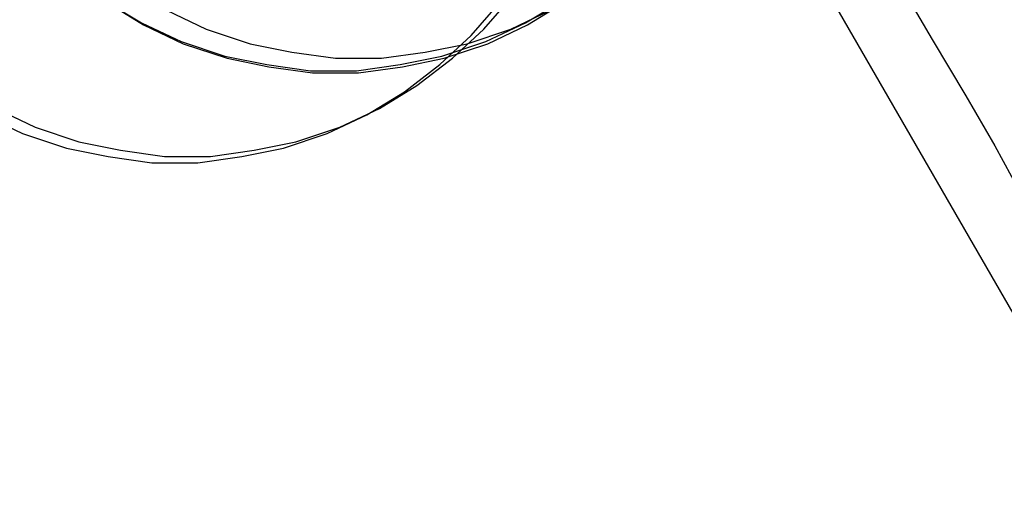
# Model space of a CAD drawing. Extents: x 7093 to 33496, y 263 to 30960.
# Drawn here: x 20635 to 20664, y 15676 to 15690 of the extents above; entities that cross this region are included whole.
import ezdxf

# ---------------------------------------------------------------- set-up
doc = ezdxf.new("R2010")
doc.units = 0
doc.header["$LTSCALE"] = 100
doc.header["$MEASUREMENT"] = 0
doc.layers.add('_0-0_LN', color=7, linetype='CONTINUOUS')
doc.layers.add('_0-1_LN', color=7, linetype='CONTINUOUS')

msp = doc.modelspace()

# ---------------------------------------------------------------- linework, layer by layer
at = {"layer": '_0-0_LN', "color": 7, "linetype": 'Continuous'}
for p, q in [((20648.691, 15689.894), (20649.545, 15690.869)), ((20648.691, 15689.894), (20649.545, 15690.869)), ((20637.597, 15690.747), (20638.694, 15690.076)), ((20637.658, 15690.686), (20638.755, 15690.015)), ((20648.326, 15689.711), (20649.179, 15690.686)), ((20649.911, 15690.076), (20651.008, 15690.747)), ((20649.972, 15690.015), (20651.069, 15690.686)), ((20639.425, 15690.442), (20640.584, 15689.894)), ((20649.484, 15689.894), (20650.642, 15690.442)), ((20638.694, 15690.076), (20639.852, 15689.528)), ((20638.755, 15690.015), (20639.913, 15689.467)), ((20648.752, 15689.528), (20649.911, 15690.076)), ((20648.813, 15689.467), (20649.972, 15690.015)), ((20640.584, 15689.894), (20641.864, 15689.467)), ((20647.411, 15688.857), (20648.326, 15689.711)), ((20647.777, 15689.04), (20648.691, 15689.894)), ((20647.777, 15689.04), (20648.691, 15689.894)), ((20648.204, 15689.467), (20649.484, 15689.894)), ((20639.852, 15689.528), (20641.132, 15689.101)), ((20639.913, 15689.467), (20641.193, 15689.04)), ((20641.864, 15689.467), (20643.083, 15689.223)), ((20646.984, 15689.223), (20648.204, 15689.467)), ((20647.472, 15689.101), (20648.752, 15689.528)), ((20647.533, 15689.04), (20648.813, 15689.467)), ((20641.132, 15689.101), (20642.351, 15688.857)), ((20643.083, 15689.223), (20644.363, 15689.04)), ((20645.704, 15689.04), (20646.984, 15689.223)), ((20646.253, 15688.857), (20647.472, 15689.101)), ((20641.193, 15689.04), (20642.412, 15688.796)), ((20642.351, 15688.857), (20643.632, 15688.674)), ((20642.412, 15688.796), (20643.693, 15688.613)), ((20644.363, 15689.04), (20645.704, 15689.04)), ((20644.973, 15688.674), (20646.253, 15688.857)), ((20645.034, 15688.613), (20646.314, 15688.796)), ((20646.314, 15688.796), (20647.533, 15689.04)), ((20646.375, 15688.065), (20647.411, 15688.857)), ((20646.741, 15688.248), (20647.777, 15689.04)), ((20646.741, 15688.248), (20647.777, 15689.04)), ((20643.632, 15688.674), (20644.973, 15688.674)), ((20643.693, 15688.613), (20645.034, 15688.613)), ((20645.643, 15687.577), (20646.741, 15688.248)), ((20645.643, 15687.577), (20646.741, 15688.248)), ((20645.278, 15687.394), (20646.375, 15688.065)), ((20634.061, 15687.394), (20635.219, 15686.846)), ((20634.427, 15687.577), (20635.585, 15687.028)), ((20634.427, 15687.577), (20635.585, 15687.028)), ((20644.119, 15686.846), (20645.278, 15687.394)), ((20644.485, 15687.028), (20645.643, 15687.577)), ((20644.485, 15687.028), (20645.643, 15687.577)), ((20635.219, 15686.846), (20636.499, 15686.419)), ((20635.585, 15687.028), (20636.865, 15686.602)), ((20635.585, 15687.028), (20636.865, 15686.602)), ((20642.839, 15686.419), (20644.119, 15686.846)), ((20643.205, 15686.602), (20644.485, 15687.028)), ((20643.205, 15686.602), (20644.485, 15687.028)), ((20636.865, 15686.602), (20638.084, 15686.358)), ((20636.865, 15686.602), (20638.084, 15686.358)), ((20641.986, 15686.358), (20643.205, 15686.602)), ((20641.986, 15686.358), (20643.205, 15686.602)), ((20636.499, 15686.419), (20637.718, 15686.175)), ((20638.084, 15686.358), (20639.364, 15686.175)), ((20638.084, 15686.358), (20639.364, 15686.175)), ((20640.706, 15686.175), (20641.986, 15686.358)), ((20640.706, 15686.175), (20641.986, 15686.358)), ((20641.62, 15686.175), (20642.839, 15686.419)), ((20637.718, 15686.175), (20638.999, 15685.992)), ((20638.999, 15685.992), (20640.34, 15685.992)), ((20639.364, 15686.175), (20640.706, 15686.175)), ((20639.364, 15686.175), (20640.706, 15686.175)), ((20640.34, 15685.992), (20641.62, 15686.175))]:
    msp.add_line(p, q, dxfattribs=at)
at = {"layer": '_0-1_LN', "color": 7, "linetype": 'Continuous'}
for p, q in [((20674.539, 15663.62), (20651.374, 15703.732)), ((20660.762, 15691.357), (20661.798, 15689.589)), ((20661.798, 15689.589), (20662.773, 15687.943)), ((20662.773, 15687.943), (20663.627, 15686.48)), ((20663.627, 15686.48), (20664.358, 15685.139))]:
    msp.add_line(p, q, dxfattribs=at)

doc.saveas('drawing.dxf')
